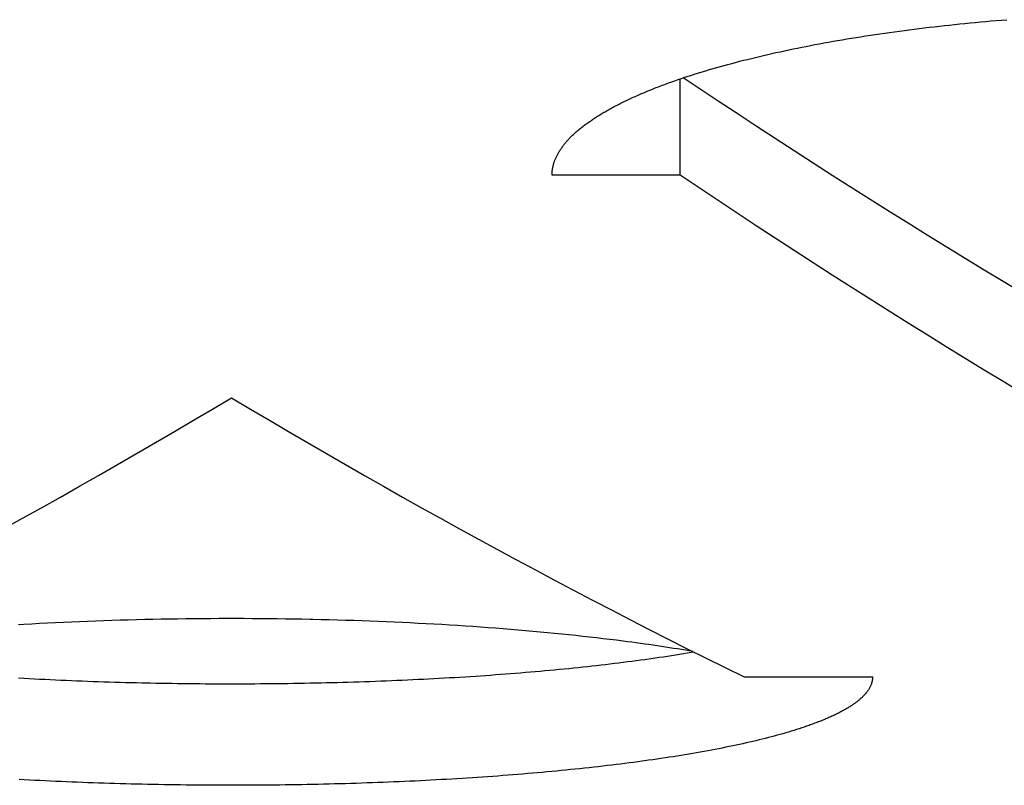
# Model space of a CAD drawing. Units: millimetres. Extents: x -1492 to 3229, y -188 to 2677.
# Drawn here: x -308 to -300, y 2129 to 2135 of the extents above; entities that cross this region are included whole.
import ezdxf

# ---------------------------------------------------------------- set-up
doc = ezdxf.new("R2010")
doc.units = ezdxf.units.MM
doc.header["$LTSCALE"] = 19.36
doc.layers.get('0').update_dxf_attribs({"linetype": 'CONTINUOUS'})

msp = doc.modelspace()

# ---------------------------------------------------------------- linework, layer by layer
at = {"color": 3, "linetype": 'Continuous'}
for p, q in [((-300.1748, 2134.9855), (-300.1346, 2134.9895)), ((-300.1346, 2134.9895), (-300.0943, 2134.9935)), ((-300.0943, 2134.9935), (-300.0539, 2134.9974)), ((-300.0539, 2134.9974), (-300.0133, 2135.0012)), ((-300.0133, 2135.0012), (-299.9726, 2135.0049)), ((-299.9726, 2135.0049), (-299.9318, 2135.0085)), ((-299.9318, 2135.0085), (-299.8909, 2135.012)), ((-299.8909, 2135.012), (-299.8499, 2135.0154)), ((-299.8499, 2135.0154), (-299.8088, 2135.0187)), ((-300.7973, 2134.9087), (-300.7596, 2134.9141)), ((-300.7596, 2134.9141), (-300.7218, 2134.9195)), ((-300.7218, 2134.9195), (-300.6838, 2134.9248)), ((-300.6838, 2134.9248), (-300.6456, 2134.93)), ((-300.6456, 2134.93), (-300.6072, 2134.9351)), ((-300.6072, 2134.9351), (-300.5687, 2134.9401)), ((-300.5687, 2134.9401), (-300.53, 2134.945)), ((-300.53, 2134.945), (-300.4911, 2134.9499)), ((-300.4911, 2134.9499), (-300.4521, 2134.9546)), ((-300.4521, 2134.9546), (-300.4129, 2134.9593)), ((-300.4129, 2134.9593), (-300.3736, 2134.9639)), ((-300.3736, 2134.9639), (-300.3341, 2134.9684)), ((-300.3341, 2134.9684), (-300.2945, 2134.9728)), ((-300.2945, 2134.9728), (-300.2547, 2134.9771)), ((-300.2547, 2134.9771), (-300.2149, 2134.9813)), ((-300.2149, 2134.9813), (-300.1748, 2134.9855)), ((-301.2696, 2134.8306), (-301.2345, 2134.8371)), ((-301.2345, 2134.8371), (-301.1992, 2134.8435)), ((-301.1992, 2134.8435), (-301.1636, 2134.8498)), ((-301.1636, 2134.8498), (-301.1279, 2134.8561)), ((-301.1279, 2134.8561), (-301.092, 2134.8622)), ((-301.092, 2134.8622), (-301.0558, 2134.8683)), ((-301.0558, 2134.8683), (-301.0195, 2134.8743)), ((-301.0195, 2134.8743), (-300.9829, 2134.8803)), ((-300.9829, 2134.8803), (-300.9462, 2134.8861)), ((-300.9462, 2134.8861), (-300.9092, 2134.8919)), ((-300.9092, 2134.8919), (-300.8721, 2134.8976)), ((-300.8721, 2134.8976), (-300.8348, 2134.9032)), ((-300.8348, 2134.9032), (-300.7973, 2134.9087)), ((-301.6411, 2134.7545), (-301.6085, 2134.7618)), ((-301.6085, 2134.7618), (-301.5756, 2134.769)), ((-301.5756, 2134.769), (-301.5426, 2134.7761)), ((-301.5426, 2134.7761), (-301.5093, 2134.7832)), ((-301.5093, 2134.7832), (-301.4757, 2134.7902)), ((-301.4757, 2134.7902), (-301.4419, 2134.7971)), ((-301.4419, 2134.7971), (-301.4079, 2134.804)), ((-301.4079, 2134.804), (-301.3737, 2134.8107)), ((-301.3737, 2134.8107), (-301.3392, 2134.8175)), ((-301.3392, 2134.8175), (-301.3045, 2134.8241)), ((-301.3045, 2134.8241), (-301.2696, 2134.8306)), ((-301.9533, 2134.6779), (-301.9233, 2134.6859)), ((-301.9233, 2134.6859), (-301.893, 2134.6938)), ((-301.893, 2134.6938), (-301.8624, 2134.7016)), ((-301.8624, 2134.7016), (-301.8315, 2134.7093)), ((-301.8315, 2134.7093), (-301.8004, 2134.717)), ((-301.8004, 2134.717), (-301.7691, 2134.7247)), ((-301.7691, 2134.7247), (-301.7374, 2134.7322)), ((-301.7374, 2134.7322), (-301.7056, 2134.7397)), ((-301.7056, 2134.7397), (-301.6734, 2134.7471)), ((-301.6734, 2134.7471), (-301.6411, 2134.7545)), ((-302.2116, 2134.6036), (-302.1841, 2134.6121)), ((-302.1841, 2134.6121), (-302.1562, 2134.6205)), ((-302.1562, 2134.6205), (-302.1281, 2134.6289)), ((-302.1281, 2134.6289), (-302.0996, 2134.6372)), ((-302.0996, 2134.6372), (-302.0709, 2134.6455)), ((-302.0709, 2134.6455), (-302.0419, 2134.6537)), ((-302.0419, 2134.6537), (-302.0127, 2134.6618)), ((-302.0127, 2134.6618), (-301.9831, 2134.6699)), ((-301.9831, 2134.6699), (-301.9533, 2134.6779)), ((-302.4468, 2134.5247), (-302.4219, 2134.5337)), ((-302.4219, 2134.5337), (-302.3966, 2134.5426)), ((-302.3966, 2134.5426), (-302.3711, 2134.5515)), ((-302.3711, 2134.5515), (-302.3452, 2134.5603)), ((-302.3452, 2134.5603), (-302.3191, 2134.5691)), ((-302.3191, 2134.5691), (-302.2927, 2134.5778)), ((-302.2927, 2134.5778), (-302.2659, 2134.5865)), ((-302.2659, 2134.5865), (-302.2389, 2134.5951)), ((-302.2389, 2134.5951), (-302.2116, 2134.6036)), ((-302.3557, 2133.8056), (-303.3557, 2133.8056)), ((-301.8557, 2129.8899), (-300.8557, 2129.8899)), ((-301.2871, 2129.5354), (-301.3048, 2129.5287)), ((-301.5108, 2129.4602), (-301.5323, 2129.4539)), ((-301.4896, 2129.4666), (-301.5108, 2129.4602)), ((-301.4687, 2129.473), (-301.4896, 2129.4666)), ((-301.4482, 2129.4794), (-301.4687, 2129.473)), ((-301.428, 2129.4859), (-301.4482, 2129.4794)), ((-301.4082, 2129.4924), (-301.428, 2129.4859)), ((-301.3886, 2129.4989), (-301.4082, 2129.4924)), ((-301.3694, 2129.5055), (-301.3886, 2129.4989)), ((-301.3505, 2129.5121), (-301.3694, 2129.5055)), ((-301.3048, 2129.5287), (-301.3229, 2129.522)), ((-301.7896, 2129.3869), (-301.8148, 2129.3811)), ((-301.7646, 2129.3928), (-301.7896, 2129.3869)), ((-301.74, 2129.3987), (-301.7646, 2129.3928)), ((-301.7157, 2129.4047), (-301.74, 2129.3987)), ((-301.6917, 2129.4107), (-301.7157, 2129.4047)), ((-301.668, 2129.4168), (-301.6917, 2129.4107)), ((-301.6446, 2129.4229), (-301.668, 2129.4168)), ((-301.6215, 2129.429), (-301.6446, 2129.4229)), ((-301.5987, 2129.4352), (-301.6215, 2129.429)), ((-301.5762, 2129.4414), (-301.5987, 2129.4352)), ((-301.5541, 2129.4476), (-301.5762, 2129.4414)), ((-301.5323, 2129.4539), (-301.5541, 2129.4476)), ((-302.1695, 2129.3088), (-302.1988, 2129.3036)), ((-302.1405, 2129.3141), (-302.1695, 2129.3088)), ((-302.1118, 2129.3194), (-302.1405, 2129.3141)), ((-302.0834, 2129.3248), (-302.1118, 2129.3194)), ((-302.0552, 2129.3303), (-302.0834, 2129.3248)), ((-302.0274, 2129.3357), (-302.0552, 2129.3303)), ((-301.9998, 2129.3412), (-302.0274, 2129.3357)), ((-301.9725, 2129.3468), (-301.9998, 2129.3412)), ((-301.9455, 2129.3524), (-301.9725, 2129.3468)), ((-301.9188, 2129.358), (-301.9455, 2129.3524)), ((-301.8924, 2129.3637), (-301.9188, 2129.358)), ((-301.8662, 2129.3695), (-301.8924, 2129.3637)), ((-301.8404, 2129.3752), (-301.8662, 2129.3695)), ((-301.8148, 2129.3811), (-301.8404, 2129.3752)), ((-302.6855, 2129.2283), (-302.7189, 2129.2238)), ((-302.6523, 2129.2328), (-302.6855, 2129.2283)), ((-302.6194, 2129.2373), (-302.6523, 2129.2328)), ((-302.538, 2129.2489), (-302.5704, 2129.2442)), ((-302.5059, 2129.2537), (-302.538, 2129.2489)), ((-302.474, 2129.2584), (-302.5059, 2129.2537)), ((-302.4424, 2129.2633), (-302.474, 2129.2584)), ((-302.411, 2129.2681), (-302.4424, 2129.2633)), ((-302.3799, 2129.2731), (-302.411, 2129.2681)), ((-302.3491, 2129.278), (-302.3799, 2129.2731)), ((-302.3185, 2129.283), (-302.3491, 2129.278)), ((-302.2882, 2129.2881), (-302.3185, 2129.283)), ((-302.2581, 2129.2932), (-302.2882, 2129.2881)), ((-302.2283, 2129.2984), (-302.2581, 2129.2932)), ((-302.1988, 2129.3036), (-302.2283, 2129.2984)), ((-303.358, 2129.1524), (-303.3954, 2129.1489)), ((-303.3208, 2129.1559), (-303.358, 2129.1524)), ((-303.2837, 2129.1595), (-303.3208, 2129.1559)), ((-303.2469, 2129.1631), (-303.2837, 2129.1595)), ((-303.2102, 2129.1668), (-303.2469, 2129.1631)), ((-303.1738, 2129.1705), (-303.2102, 2129.1668)), ((-303.1375, 2129.1743), (-303.1738, 2129.1705)), ((-303.1015, 2129.1781), (-303.1375, 2129.1743)), ((-303.0656, 2129.182), (-303.1015, 2129.1781)), ((-303.03, 2129.186), (-303.0656, 2129.182)), ((-302.9946, 2129.19), (-303.03, 2129.186)), ((-302.9594, 2129.194), (-302.9946, 2129.19)), ((-302.9243, 2129.1981), (-302.9594, 2129.194)), ((-302.8895, 2129.2023), (-302.9243, 2129.1981)), ((-302.855, 2129.2065), (-302.8895, 2129.2023)), ((-302.8206, 2129.2107), (-302.855, 2129.2065)), ((-302.7865, 2129.215), (-302.8206, 2129.2107)), ((-302.7526, 2129.2194), (-302.7865, 2129.215)), ((-302.7189, 2129.2238), (-302.7526, 2129.2194)), ((-307.4726, 2129.0877), (-307.5133, 2129.09)), ((-307.4318, 2129.0855), (-307.4726, 2129.0877)), ((-307.3909, 2129.0833), (-307.4318, 2129.0855)), ((-307.3499, 2129.0813), (-307.3909, 2129.0833)), ((-307.3088, 2129.0792), (-307.3499, 2129.0813)), ((-307.2675, 2129.0772), (-307.3088, 2129.0792)), ((-307.2262, 2129.0753), (-307.2675, 2129.0772)), ((-307.1847, 2129.0734), (-307.2262, 2129.0753)), ((-304.4646, 2129.0763), (-304.506, 2129.0744)), ((-304.4233, 2129.0782), (-304.4646, 2129.0763)), ((-304.3821, 2129.0802), (-304.4233, 2129.0782)), ((-304.341, 2129.0823), (-304.3821, 2129.0802)), ((-304.3001, 2129.0844), (-304.341, 2129.0823)), ((-304.2592, 2129.0866), (-304.3001, 2129.0844)), ((-304.2185, 2129.0888), (-304.2592, 2129.0866)), ((-304.1778, 2129.0911), (-304.2185, 2129.0888)), ((-304.1373, 2129.0935), (-304.1778, 2129.0911)), ((-304.0969, 2129.0959), (-304.1373, 2129.0935)), ((-304.0567, 2129.0984), (-304.0969, 2129.0959)), ((-304.0166, 2129.1009), (-304.0567, 2129.0984)), ((-303.9766, 2129.1035), (-304.0166, 2129.1009)), ((-303.9368, 2129.1061), (-303.9766, 2129.1035)), ((-303.8971, 2129.1088), (-303.9368, 2129.1061)), ((-303.8576, 2129.1116), (-303.8971, 2129.1088)), ((-303.8182, 2129.1144), (-303.8576, 2129.1116)), ((-303.7789, 2129.1172), (-303.8182, 2129.1144)), ((-303.7398, 2129.1202), (-303.7789, 2129.1172)), ((-303.7009, 2129.1231), (-303.7398, 2129.1202)), ((-303.6621, 2129.1262), (-303.7009, 2129.1231)), ((-303.6235, 2129.1292), (-303.6621, 2129.1262)), ((-303.585, 2129.1324), (-303.6235, 2129.1292)), ((-303.5468, 2129.1356), (-303.585, 2129.1324)), ((-303.5087, 2129.1388), (-303.5468, 2129.1356)), ((-303.4707, 2129.1421), (-303.5087, 2129.1388)), ((-303.433, 2129.1455), (-303.4707, 2129.1421)), ((-303.3954, 2129.1489), (-303.433, 2129.1455)), ((-307.1432, 2129.0716), (-307.1847, 2129.0734)), ((-307.1015, 2129.0699), (-307.1432, 2129.0716)), ((-307.0598, 2129.0682), (-307.1015, 2129.0699)), ((-307.0179, 2129.0666), (-307.0598, 2129.0682)), ((-306.976, 2129.065), (-307.0179, 2129.0666)), ((-306.934, 2129.0635), (-306.976, 2129.065)), ((-306.892, 2129.062), (-306.934, 2129.0635)), ((-306.8498, 2129.0606), (-306.892, 2129.062)), ((-306.8076, 2129.0593), (-306.8498, 2129.0606)), ((-306.7653, 2129.058), (-306.8076, 2129.0593)), ((-306.723, 2129.0567), (-306.7653, 2129.058)), ((-306.6805, 2129.0556), (-306.723, 2129.0567)), ((-306.638, 2129.0545), (-306.6805, 2129.0556)), ((-306.5955, 2129.0534), (-306.638, 2129.0545)), ((-306.5529, 2129.0524), (-306.5955, 2129.0534)), ((-306.5102, 2129.0515), (-306.5529, 2129.0524)), ((-306.4675, 2129.0506), (-306.5102, 2129.0515)), ((-306.4248, 2129.0498), (-306.4675, 2129.0506)), ((-306.382, 2129.0491), (-306.4248, 2129.0498)), ((-306.3392, 2129.0484), (-306.382, 2129.0491)), ((-306.2964, 2129.0477), (-306.3392, 2129.0484)), ((-306.2535, 2129.0471), (-306.2964, 2129.0477)), ((-306.2106, 2129.0466), (-306.2535, 2129.0471)), ((-306.1676, 2129.0462), (-306.2106, 2129.0466)), ((-306.1246, 2129.0458), (-306.1676, 2129.0462)), ((-306.0816, 2129.0454), (-306.1246, 2129.0458)), ((-306.0386, 2129.0451), (-306.0816, 2129.0454)), ((-305.9956, 2129.0449), (-306.0386, 2129.0451)), ((-305.9525, 2129.0448), (-305.9956, 2129.0449)), ((-305.9095, 2129.0447), (-305.9525, 2129.0448)), ((-305.8665, 2129.0446), (-305.9095, 2129.0447)), ((-305.8235, 2129.0446), (-305.8665, 2129.0446)), ((-305.7804, 2129.0447), (-305.8235, 2129.0446)), ((-305.7374, 2129.0448), (-305.7804, 2129.0447)), ((-305.6944, 2129.045), (-305.7374, 2129.0448)), ((-305.6513, 2129.0453), (-305.6944, 2129.045)), ((-305.6083, 2129.0456), (-305.6513, 2129.0453)), ((-305.5653, 2129.046), (-305.6083, 2129.0456)), ((-305.5224, 2129.0464), (-305.5653, 2129.046)), ((-305.4794, 2129.0469), (-305.5224, 2129.0464)), ((-305.4365, 2129.0474), (-305.4794, 2129.0469)), ((-305.3937, 2129.048), (-305.4365, 2129.0474)), ((-305.3508, 2129.0487), (-305.3937, 2129.048)), ((-305.308, 2129.0494), (-305.3508, 2129.0487)), ((-305.2653, 2129.0502), (-305.308, 2129.0494)), ((-305.2226, 2129.0511), (-305.2653, 2129.0502)), ((-305.1799, 2129.052), (-305.2226, 2129.0511)), ((-305.1372, 2129.0529), (-305.1799, 2129.052)), ((-305.0947, 2129.0539), (-305.1372, 2129.0529)), ((-305.0521, 2129.055), (-305.0947, 2129.0539)), ((-305.0097, 2129.0562), (-305.0521, 2129.055)), ((-304.9673, 2129.0574), (-305.0097, 2129.0562)), ((-304.925, 2129.0586), (-304.9673, 2129.0574)), ((-304.8827, 2129.0599), (-304.925, 2129.0586)), ((-304.8405, 2129.0613), (-304.8827, 2129.0599)), ((-304.7984, 2129.0627), (-304.8405, 2129.0613)), ((-304.7564, 2129.0642), (-304.7984, 2129.0627)), ((-304.7145, 2129.0658), (-304.7564, 2129.0642)), ((-304.6726, 2129.0674), (-304.7145, 2129.0658)), ((-304.6308, 2129.069), (-304.6726, 2129.0674)), ((-304.5891, 2129.0707), (-304.6308, 2129.069)), ((-304.5475, 2129.0725), (-304.5891, 2129.0707)), ((-304.506, 2129.0744), (-304.5475, 2129.0725))]:
    msp.add_line(p, q, dxfattribs=at)
at = {"color": 7, "linetype": 'Continuous'}
for p, q in [((-302.3557, 2133.8056), (-302.3557, 2134.5567)), ((-307.3524, 2130.3063), (-307.414, 2130.303)), ((-307.2906, 2130.3095), (-307.3524, 2130.3063)), ((-307.2285, 2130.3126), (-307.2906, 2130.3095)), ((-307.1662, 2130.3156), (-307.2285, 2130.3126)), ((-307.1037, 2130.3184), (-307.1662, 2130.3156)), ((-307.0409, 2130.3211), (-307.1037, 2130.3184)), ((-306.978, 2130.3236), (-307.0409, 2130.3211)), ((-306.9149, 2130.326), (-306.978, 2130.3236)), ((-306.8516, 2130.3283), (-306.9149, 2130.326)), ((-306.7881, 2130.3304), (-306.8516, 2130.3283)), ((-306.7245, 2130.3324), (-306.7881, 2130.3304)), ((-306.6607, 2130.3342), (-306.7245, 2130.3324)), ((-306.5968, 2130.3359), (-306.6607, 2130.3342)), ((-306.5328, 2130.3375), (-306.5968, 2130.3359)), ((-306.4686, 2130.3389), (-306.5328, 2130.3375)), ((-306.4044, 2130.3402), (-306.4686, 2130.3389)), ((-306.3401, 2130.3413), (-306.4044, 2130.3402)), ((-306.2757, 2130.3423), (-306.3401, 2130.3413)), ((-306.2112, 2130.3432), (-306.2757, 2130.3423)), ((-306.1466, 2130.3439), (-306.2112, 2130.3432)), ((-306.082, 2130.3445), (-306.1466, 2130.3439)), ((-306.0174, 2130.3449), (-306.082, 2130.3445)), ((-305.9527, 2130.3452), (-306.0174, 2130.3449)), ((-305.888, 2130.3453), (-305.9527, 2130.3452)), ((-305.8234, 2130.3453), (-305.888, 2130.3453)), ((-305.7587, 2130.3452), (-305.8234, 2130.3453)), ((-305.6941, 2130.3449), (-305.7587, 2130.3452)), ((-305.6294, 2130.3445), (-305.6941, 2130.3449)), ((-305.5648, 2130.3439), (-305.6294, 2130.3445)), ((-305.5002, 2130.3432), (-305.5648, 2130.3439)), ((-305.4358, 2130.3423), (-305.5002, 2130.3432)), ((-305.3714, 2130.3413), (-305.4358, 2130.3423)), ((-305.307, 2130.3402), (-305.3714, 2130.3413)), ((-305.1573, 2130.337), (-305.2214, 2130.3385)), ((-305.0933, 2130.3354), (-305.1573, 2130.337)), ((-305.0294, 2130.3336), (-305.0933, 2130.3354)), ((-304.9657, 2130.3317), (-305.0294, 2130.3336)), ((-304.9021, 2130.3297), (-304.9657, 2130.3317)), ((-304.8388, 2130.3275), (-304.9021, 2130.3297)), ((-304.7755, 2130.3252), (-304.8388, 2130.3275)), ((-304.7125, 2130.3228), (-304.7755, 2130.3252)), ((-304.6496, 2130.3202), (-304.7125, 2130.3228)), ((-304.5869, 2130.3175), (-304.6496, 2130.3202)), ((-304.5244, 2130.3146), (-304.5869, 2130.3175)), ((-304.4622, 2130.3116), (-304.5244, 2130.3146)), ((-304.4002, 2130.3085), (-304.4622, 2130.3116)), ((-304.3385, 2130.3052), (-304.4002, 2130.3085)), ((-304.277, 2130.3018), (-304.3385, 2130.3052)), ((-307.4753, 2130.2995), (-307.516, 2130.2971)), ((-307.414, 2130.303), (-307.4753, 2130.2995)), ((-304.2158, 2130.2983), (-304.277, 2130.3018)), ((-304.1548, 2130.2946), (-304.2158, 2130.2983)), ((-304.0941, 2130.2908), (-304.1548, 2130.2946)), ((-304.0337, 2130.2869), (-304.0941, 2130.2908)), ((-303.9737, 2130.2828), (-304.0337, 2130.2869)), ((-303.9139, 2130.2786), (-303.9737, 2130.2828)), ((-303.8545, 2130.2743), (-303.9139, 2130.2786)), ((-303.7954, 2130.2699), (-303.8545, 2130.2743)), ((-303.7366, 2130.2653), (-303.7954, 2130.2699)), ((-303.6782, 2130.2606), (-303.7366, 2130.2653)), ((-303.6202, 2130.2558), (-303.6782, 2130.2606)), ((-303.5625, 2130.2508), (-303.6202, 2130.2558)), ((-303.5053, 2130.2458), (-303.5625, 2130.2508)), ((-303.4484, 2130.2406), (-303.5053, 2130.2458)), ((-303.392, 2130.2353), (-303.4484, 2130.2406)), ((-303.3359, 2130.2299), (-303.392, 2130.2353)), ((-303.2802, 2130.2243), (-303.3359, 2130.2299)), ((-303.225, 2130.2187), (-303.2802, 2130.2243)), ((-303.1702, 2130.2129), (-303.225, 2130.2187)), ((-303.1159, 2130.207), (-303.1702, 2130.2129)), ((-303.0621, 2130.201), (-303.1159, 2130.207)), ((-303.0087, 2130.1949), (-303.0621, 2130.201)), ((-302.9558, 2130.1887), (-303.0087, 2130.1949)), ((-302.9034, 2130.1823), (-302.9558, 2130.1887)), ((-302.8514, 2130.1759), (-302.9034, 2130.1823)), ((-302.8, 2130.1694), (-302.8514, 2130.1759)), ((-302.766, 2130.1649), (-302.8, 2130.1694)), ((-302.7322, 2130.1605), (-302.766, 2130.1649)), ((-302.6987, 2130.156), (-302.7322, 2130.1605)), ((-302.6654, 2130.1514), (-302.6987, 2130.156)), ((-302.6323, 2130.1468), (-302.6654, 2130.1514)), ((-302.5995, 2130.1422), (-302.6323, 2130.1468)), ((-302.5669, 2130.1375), (-302.5995, 2130.1422)), ((-302.5346, 2130.1327), (-302.5669, 2130.1375)), ((-302.5025, 2130.128), (-302.5346, 2130.1327)), ((-302.4706, 2130.1231), (-302.5025, 2130.128)), ((-302.439, 2130.1183), (-302.4706, 2130.1231)), ((-302.4077, 2130.1134), (-302.439, 2130.1183)), ((-302.3766, 2130.1084), (-302.4077, 2130.1134)), ((-302.3458, 2130.1034), (-302.3766, 2130.1084)), ((-302.3152, 2130.0984), (-302.3458, 2130.1034)), ((-302.3001, 2130.0751), (-302.3305, 2130.0701)), ((-302.2849, 2130.0933), (-302.3152, 2130.0984)), ((-302.2699, 2130.0802), (-302.3001, 2130.0751)), ((-302.2564, 2130.0885), (-302.2849, 2130.0933)), ((-302.2475, 2130.084), (-302.2699, 2130.0802)), ((-302.8342, 2129.9983), (-302.8687, 2129.9941)), ((-302.8, 2130.0026), (-302.8342, 2129.9983)), ((-302.766, 2130.0069), (-302.8, 2130.0026)), ((-302.7322, 2130.0113), (-302.766, 2130.0069)), ((-302.6987, 2130.0157), (-302.7322, 2130.0113)), ((-302.6654, 2130.0202), (-302.6987, 2130.0157)), ((-302.6323, 2130.0247), (-302.6654, 2130.0202)), ((-302.5507, 2130.0362), (-302.5832, 2130.0316)), ((-302.5185, 2130.0409), (-302.5507, 2130.0362)), ((-302.4865, 2130.0457), (-302.5185, 2130.0409)), ((-302.4548, 2130.0505), (-302.4865, 2130.0457)), ((-302.4233, 2130.0553), (-302.4548, 2130.0505)), ((-302.3921, 2130.0602), (-302.4233, 2130.0553)), ((-302.3612, 2130.0651), (-302.3921, 2130.0602)), ((-302.3305, 2130.0701), (-302.3612, 2130.0651)), ((-303.6009, 2129.9206), (-303.6395, 2129.9175)), ((-303.5625, 2129.9237), (-303.6009, 2129.9206)), ((-303.5243, 2129.9269), (-303.5625, 2129.9237)), ((-303.4863, 2129.9302), (-303.5243, 2129.9269)), ((-303.4484, 2129.9335), (-303.4863, 2129.9302)), ((-303.4107, 2129.9369), (-303.4484, 2129.9335)), ((-303.3732, 2129.9404), (-303.4107, 2129.9369)), ((-303.3359, 2129.9439), (-303.3732, 2129.9404)), ((-303.2987, 2129.9474), (-303.3359, 2129.9439)), ((-303.2618, 2129.951), (-303.2987, 2129.9474)), ((-303.225, 2129.9547), (-303.2618, 2129.951)), ((-303.1884, 2129.9584), (-303.225, 2129.9547)), ((-303.1521, 2129.9621), (-303.1884, 2129.9584)), ((-303.1159, 2129.9659), (-303.1521, 2129.9621)), ((-303.08, 2129.9698), (-303.1159, 2129.9659)), ((-303.0443, 2129.9737), (-303.08, 2129.9698)), ((-303.0087, 2129.9777), (-303.0443, 2129.9737)), ((-302.9734, 2129.9817), (-303.0087, 2129.9777)), ((-302.9383, 2129.9858), (-302.9734, 2129.9817)), ((-302.9034, 2129.9899), (-302.9383, 2129.9858)), ((-302.8687, 2129.9941), (-302.9034, 2129.9899)), ((-307.4753, 2129.8775), (-307.516, 2129.8797)), ((-307.4344, 2129.8753), (-307.4753, 2129.8775)), ((-307.3935, 2129.8731), (-307.4344, 2129.8753)), ((-307.3524, 2129.871), (-307.3935, 2129.8731)), ((-307.3112, 2129.869), (-307.3524, 2129.871)), ((-307.2699, 2129.867), (-307.3112, 2129.869)), ((-307.2285, 2129.8651), (-307.2699, 2129.867)), ((-307.187, 2129.8632), (-307.2285, 2129.8651)), ((-307.1454, 2129.8614), (-307.187, 2129.8632)), ((-307.1037, 2129.8596), (-307.1454, 2129.8614)), ((-307.0619, 2129.8579), (-307.1037, 2129.8596)), ((-307.02, 2129.8563), (-307.0619, 2129.8579)), ((-306.978, 2129.8547), (-307.02, 2129.8563)), ((-306.9359, 2129.8532), (-306.978, 2129.8547)), ((-306.8938, 2129.8518), (-306.9359, 2129.8532)), ((-306.8516, 2129.8503), (-306.8938, 2129.8518)), ((-306.8093, 2129.849), (-306.8516, 2129.8503)), ((-306.767, 2129.8477), (-306.8093, 2129.849)), ((-306.7245, 2129.8465), (-306.767, 2129.8477)), ((-306.682, 2129.8453), (-306.7245, 2129.8465)), ((-306.6395, 2129.8442), (-306.682, 2129.8453)), ((-306.5968, 2129.8432), (-306.6395, 2129.8442)), ((-306.5541, 2129.8422), (-306.5968, 2129.8432)), ((-305.1146, 2129.8432), (-305.1573, 2129.8422)), ((-305.072, 2129.8442), (-305.1146, 2129.8432)), ((-305.0294, 2129.8453), (-305.072, 2129.8442)), ((-304.9869, 2129.8465), (-305.0294, 2129.8453)), ((-304.9445, 2129.8477), (-304.9869, 2129.8465)), ((-304.9021, 2129.849), (-304.9445, 2129.8477)), ((-304.8599, 2129.8503), (-304.9021, 2129.849)), ((-304.8177, 2129.8518), (-304.8599, 2129.8503)), ((-304.7755, 2129.8532), (-304.8177, 2129.8518)), ((-304.7335, 2129.8547), (-304.7755, 2129.8532)), ((-304.6915, 2129.8563), (-304.7335, 2129.8547)), ((-304.6496, 2129.8579), (-304.6915, 2129.8563)), ((-304.6078, 2129.8596), (-304.6496, 2129.8579)), ((-304.566, 2129.8614), (-304.6078, 2129.8596)), ((-304.5244, 2129.8632), (-304.566, 2129.8614)), ((-304.4829, 2129.8651), (-304.5244, 2129.8632)), ((-304.4415, 2129.867), (-304.4829, 2129.8651)), ((-304.4002, 2129.869), (-304.4415, 2129.867)), ((-304.359, 2129.871), (-304.4002, 2129.869)), ((-304.318, 2129.8731), (-304.359, 2129.871)), ((-304.277, 2129.8753), (-304.318, 2129.8731)), ((-304.2361, 2129.8775), (-304.277, 2129.8753)), ((-304.1954, 2129.8797), (-304.2361, 2129.8775)), ((-304.1548, 2129.8821), (-304.1954, 2129.8797)), ((-304.1143, 2129.8845), (-304.1548, 2129.8821)), ((-304.0739, 2129.8869), (-304.1143, 2129.8845)), ((-304.0337, 2129.8894), (-304.0739, 2129.8869)), ((-303.9936, 2129.8919), (-304.0337, 2129.8894)), ((-303.9537, 2129.8946), (-303.9936, 2129.8919)), ((-303.9139, 2129.8972), (-303.9537, 2129.8946)), ((-303.8743, 2129.8999), (-303.9139, 2129.8972)), ((-303.8348, 2129.9027), (-303.8743, 2129.8999)), ((-303.7954, 2129.9056), (-303.8348, 2129.9027)), ((-303.7562, 2129.9084), (-303.7954, 2129.9056)), ((-303.7171, 2129.9114), (-303.7562, 2129.9084)), ((-303.6782, 2129.9144), (-303.7171, 2129.9114)), ((-303.6395, 2129.9175), (-303.6782, 2129.9144)), ((-306.5114, 2129.8412), (-306.5541, 2129.8422)), ((-306.4044, 2129.8392), (-306.4472, 2129.84)), ((-306.3615, 2129.8384), (-306.4044, 2129.8392)), ((-306.3186, 2129.8378), (-306.3615, 2129.8384)), ((-306.2757, 2129.8372), (-306.3186, 2129.8378)), ((-306.2327, 2129.8366), (-306.2757, 2129.8372)), ((-306.1897, 2129.8361), (-306.2327, 2129.8366)), ((-306.1466, 2129.8357), (-306.1897, 2129.8361)), ((-306.1036, 2129.8353), (-306.1466, 2129.8357)), ((-306.0605, 2129.835), (-306.1036, 2129.8353)), ((-306.0174, 2129.8348), (-306.0605, 2129.835)), ((-305.9743, 2129.8346), (-306.0174, 2129.8348)), ((-305.9312, 2129.8344), (-305.9743, 2129.8346)), ((-305.888, 2129.8344), (-305.9312, 2129.8344)), ((-305.8449, 2129.8344), (-305.888, 2129.8344)), ((-305.8018, 2129.8344), (-305.8449, 2129.8344)), ((-305.7587, 2129.8345), (-305.8018, 2129.8344)), ((-305.7156, 2129.8347), (-305.7587, 2129.8345)), ((-305.6725, 2129.8349), (-305.7156, 2129.8347)), ((-305.6294, 2129.8352), (-305.6725, 2129.8349)), ((-305.5863, 2129.8355), (-305.6294, 2129.8352)), ((-305.5433, 2129.8359), (-305.5863, 2129.8355)), ((-305.5002, 2129.8364), (-305.5433, 2129.8359)), ((-305.4572, 2129.8369), (-305.5002, 2129.8364)), ((-305.4143, 2129.8375), (-305.4572, 2129.8369)), ((-305.3714, 2129.8381), (-305.4143, 2129.8375)), ((-305.3285, 2129.8388), (-305.3714, 2129.8381)), ((-305.2856, 2129.8396), (-305.3285, 2129.8388)), ((-305.2428, 2129.8404), (-305.2856, 2129.8396)), ((-305.2, 2129.8412), (-305.2428, 2129.8404)), ((-305.1573, 2129.8422), (-305.2, 2129.8412))]:
    msp.add_line(p, q, dxfattribs=at)
for points in [[(-299.6891, 2132.8863), (-299.8372, 2132.9754), (-299.9853, 2133.0651), (-300.1335, 2133.1554), (-300.2816, 2133.2463), (-300.4298, 2133.3378), (-300.5779, 2133.4299), (-300.7261, 2133.5226), (-300.8742, 2133.6159), (-301.0224, 2133.7097), (-301.1705, 2133.8042), (-301.3187, 2133.8993), (-301.4668, 2133.9949), (-301.615, 2134.0912), (-301.7631, 2134.188), (-301.9113, 2134.2855), (-302.0594, 2134.3835), (-302.2076, 2134.4821), (-302.3313, 2134.565)], [(-305.2214, 2130.3385), (-305.2428, 2130.3389), (-305.307, 2130.3402)], [(-302.5832, 2130.0316), (-302.6159, 2130.027), (-302.6323, 2130.0247)], [(-306.4472, 2129.84), (-306.49, 2129.8408), (-306.5114, 2129.8412)]]:
    msp.add_lwpolyline(points, dxfattribs=at)
at = {"color": 3, "linetype": 'Continuous'}
for points in [[(-303.3557, 2133.8056), (-303.3557, 2133.8109), (-303.3555, 2133.8162), (-303.3553, 2133.8215), (-303.355, 2133.8268), (-303.3546, 2133.8321), (-303.354, 2133.8374), (-303.3534, 2133.8427), (-303.3527, 2133.848), (-303.352, 2133.8533), (-303.3511, 2133.8585), (-303.3501, 2133.8638), (-303.349, 2133.8691), (-303.3479, 2133.8744), (-303.3466, 2133.8797), (-303.3453, 2133.885), (-303.3438, 2133.8903), (-303.3423, 2133.8956), (-303.3406, 2133.9009), (-303.3389, 2133.9062), (-303.3371, 2133.9115), (-303.3352, 2133.9168), (-303.3332, 2133.9221), (-303.3311, 2133.9274), (-303.3289, 2133.9327), (-303.3267, 2133.938), (-303.3243, 2133.9433), (-303.3218, 2133.9486), (-303.3193, 2133.9539), (-303.3166, 2133.9592), (-303.3139, 2133.9645), (-303.3111, 2133.9698), (-303.3081, 2133.9751), (-303.3051, 2133.9804), (-303.302, 2133.9856), (-303.2988, 2133.9909), (-303.2955, 2133.9962), (-303.2921, 2134.0015), (-303.2887, 2134.0068), (-303.2851, 2134.012), (-303.2814, 2134.0173), (-303.2777, 2134.0226), (-303.2739, 2134.0279), (-303.2699, 2134.0331), (-303.2659, 2134.0384), (-303.2618, 2134.0436), (-303.2576, 2134.0489), (-303.2533, 2134.0541), (-303.2489, 2134.0594), (-303.2444, 2134.0646), (-303.2398, 2134.0699), (-303.2352, 2134.0751), (-303.2304, 2134.0804), (-303.2256, 2134.0856), (-303.2206, 2134.0908), (-303.2156, 2134.0961), (-303.2105, 2134.1013), (-303.2053, 2134.1065), (-303.2, 2134.1117), (-303.1946, 2134.1169), (-303.1891, 2134.1221), (-303.1836, 2134.1273), (-303.1779, 2134.1325), (-303.1722, 2134.1377), (-303.1663, 2134.1429), (-303.1604, 2134.1481), (-303.1544, 2134.1533), (-303.1483, 2134.1585), (-303.1421, 2134.1636), (-303.1358, 2134.1688), (-303.1294, 2134.1739), (-303.123, 2134.1791), (-303.1164, 2134.1842), (-303.1098, 2134.1894), (-303.1031, 2134.1945), (-303.0963, 2134.1996), (-303.0894, 2134.2048), (-303.0824, 2134.2099), (-303.0753, 2134.215), (-303.0681, 2134.2201), (-303.0609, 2134.2252), (-303.0535, 2134.2303), (-303.0461, 2134.2354), (-303.0386, 2134.2405), (-303.031, 2134.2455), (-303.0233, 2134.2506), (-303.0155, 2134.2557), (-303.0077, 2134.2607), (-302.9997, 2134.2657), (-302.9917, 2134.2708), (-302.9836, 2134.2758), (-302.9754, 2134.2808), (-302.9671, 2134.2858), (-302.9587, 2134.2908), (-302.9502, 2134.2958), (-302.9417, 2134.3008), (-302.933, 2134.3058), (-302.9243, 2134.3108), (-302.9155, 2134.3158), (-302.9066, 2134.3207), (-302.8976, 2134.3257), (-302.8886, 2134.3306), (-302.8794, 2134.3355), (-302.8702, 2134.3405), (-302.8609, 2134.3454), (-302.8515, 2134.3503), (-302.842, 2134.3552), (-302.8325, 2134.3601), (-302.8228, 2134.365), (-302.8131, 2134.3698), (-302.8033, 2134.3747), (-302.7934, 2134.3795), (-302.7834, 2134.3844), (-302.7733, 2134.3892), (-302.7632, 2134.394), (-302.753, 2134.3988), (-302.7427, 2134.4036), (-302.7323, 2134.4084), (-302.7218, 2134.4132), (-302.7113, 2134.418), (-302.7007, 2134.4227), (-302.69, 2134.4275), (-302.6792, 2134.4322), (-302.6683, 2134.437), (-302.6573, 2134.4417), (-302.6463, 2134.4464), (-302.6352, 2134.4511), (-302.624, 2134.4558), (-302.6127, 2134.4605), (-302.6014, 2134.4651), (-302.59, 2134.4698), (-302.5785, 2134.4744), (-302.5669, 2134.4791), (-302.5552, 2134.4837), (-302.5435, 2134.4883), (-302.5317, 2134.4929), (-302.5198, 2134.4974), (-302.5078, 2134.502), (-302.4958, 2134.5066), (-302.4836, 2134.5111), (-302.4714, 2134.5157), (-302.4592, 2134.5202), (-302.4468, 2134.5247)], [(-299.6891, 2132.1056), (-299.8372, 2132.195), (-299.9853, 2132.2849), (-300.1335, 2132.3755), (-300.2816, 2132.4667), (-300.4298, 2132.5584), (-300.5779, 2132.6508), (-300.7261, 2132.7437), (-300.8742, 2132.8373), (-301.0224, 2132.9314), (-301.1705, 2133.0262), (-301.3187, 2133.1215), (-301.4668, 2133.2175), (-301.615, 2133.314), (-301.7631, 2133.4111), (-301.9113, 2133.5089), (-302.0594, 2133.6072), (-302.2076, 2133.7061), (-302.3557, 2133.8056)], [(-307.6335, 2131.0465), (-307.4853, 2131.1284), (-307.3372, 2131.211), (-307.1891, 2131.2941), (-307.0409, 2131.3778), (-306.8928, 2131.4621), (-306.7446, 2131.5471), (-306.5965, 2131.6326), (-306.4483, 2131.7187), (-306.3002, 2131.8054), (-306.152, 2131.8928), (-306.0039, 2131.9807), (-305.8557, 2132.0692)], [(-305.8557, 2132.0692), (-305.7076, 2131.9807), (-305.5594, 2131.8928), (-305.4113, 2131.8054), (-305.2631, 2131.7187), (-305.115, 2131.6326), (-304.9668, 2131.5471), (-304.8187, 2131.4621), (-304.6705, 2131.3778), (-304.5224, 2131.2941), (-304.3742, 2131.211), (-304.2261, 2131.1284), (-304.0779, 2131.0465), (-303.9298, 2130.9652), (-303.7816, 2130.8845), (-303.6335, 2130.8043), (-303.4853, 2130.7248), (-303.3372, 2130.6459), (-303.1891, 2130.5676), (-303.0409, 2130.4899), (-302.8928, 2130.4128), (-302.7446, 2130.3363), (-302.5965, 2130.2604), (-302.4483, 2130.1851), (-302.3002, 2130.1104), (-302.152, 2130.0363), (-302.0039, 2129.9628), (-301.8557, 2129.8899)], [(-300.8557, 2129.8899), (-300.8558, 2129.8861), (-300.8559, 2129.8822), (-300.8561, 2129.8784), (-300.8565, 2129.8746), (-300.8569, 2129.8707), (-300.8574, 2129.8669), (-300.858, 2129.8631), (-300.8587, 2129.8592), (-300.8595, 2129.8554), (-300.8604, 2129.8516), (-300.8614, 2129.8477), (-300.8624, 2129.8439), (-300.8636, 2129.8401), (-300.8648, 2129.8363), (-300.8662, 2129.8325), (-300.8676, 2129.8287), (-300.8692, 2129.8249), (-300.8708, 2129.8211), (-300.8725, 2129.8173), (-300.8743, 2129.8135), (-300.8762, 2129.8097), (-300.8782, 2129.8059), (-300.8803, 2129.8021), (-300.8825, 2129.7983), (-300.8848, 2129.7945), (-300.8871, 2129.7908), (-300.8896, 2129.787), (-300.8922, 2129.7832), (-300.8948, 2129.7794), (-300.8975, 2129.7757), (-300.9004, 2129.7719), (-300.9033, 2129.7682), (-300.9063, 2129.7644), (-300.9094, 2129.7607), (-300.9126, 2129.7569), (-300.9159, 2129.7532), (-300.9193, 2129.7494), (-300.9228, 2129.7457), (-300.9263, 2129.742), (-300.93, 2129.7383), (-300.9337, 2129.7346), (-300.9376, 2129.7308), (-300.9415, 2129.7271), (-300.9455, 2129.7234), (-300.9497, 2129.7197), (-300.9539, 2129.716), (-300.9582, 2129.7124), (-300.9626, 2129.7087), (-300.967, 2129.705), (-300.9716, 2129.7013), (-300.9763, 2129.6976), (-300.981, 2129.694), (-300.9859, 2129.6903), (-300.9908, 2129.6867), (-300.9958, 2129.683), (-301.0009, 2129.6794), (-301.0061, 2129.6757), (-301.0114, 2129.6721), (-301.0168, 2129.6685), (-301.0223, 2129.6649), (-301.0279, 2129.6612), (-301.0335, 2129.6576), (-301.0393, 2129.654), (-301.0451, 2129.6504), (-301.051, 2129.6468), (-301.0571, 2129.6433), (-301.0632, 2129.6397), (-301.0693, 2129.6361), (-301.0756, 2129.6325), (-301.082, 2129.629), (-301.0885, 2129.6254), (-301.095, 2129.6219), (-301.1016, 2129.6183), (-301.1084, 2129.6148), (-301.1152, 2129.6113), (-301.1221, 2129.6078), (-301.1291, 2129.6042), (-301.1361, 2129.6007), (-301.1433, 2129.5972), (-301.1506, 2129.5937), (-301.1579, 2129.5902), (-301.1653, 2129.5868), (-301.1729, 2129.5833), (-301.1805, 2129.5798), (-301.1881, 2129.5764), (-301.1959, 2129.5729), (-301.2038, 2129.5695), (-301.2117, 2129.566), (-301.2198, 2129.5626), (-301.2279, 2129.5592), (-301.2361, 2129.5558), (-301.2444, 2129.5524), (-301.2528, 2129.549), (-301.2612, 2129.5456), (-301.2698, 2129.5422), (-301.2784, 2129.5388), (-301.2871, 2129.5354)], [(-301.3229, 2129.522), (-301.3412, 2129.5154), (-301.3505, 2129.5121)], [(-302.5704, 2129.2442), (-302.603, 2129.2396), (-302.6194, 2129.2373)]]:
    msp.add_lwpolyline(points, dxfattribs=at)

doc.saveas('drawing.dxf')
